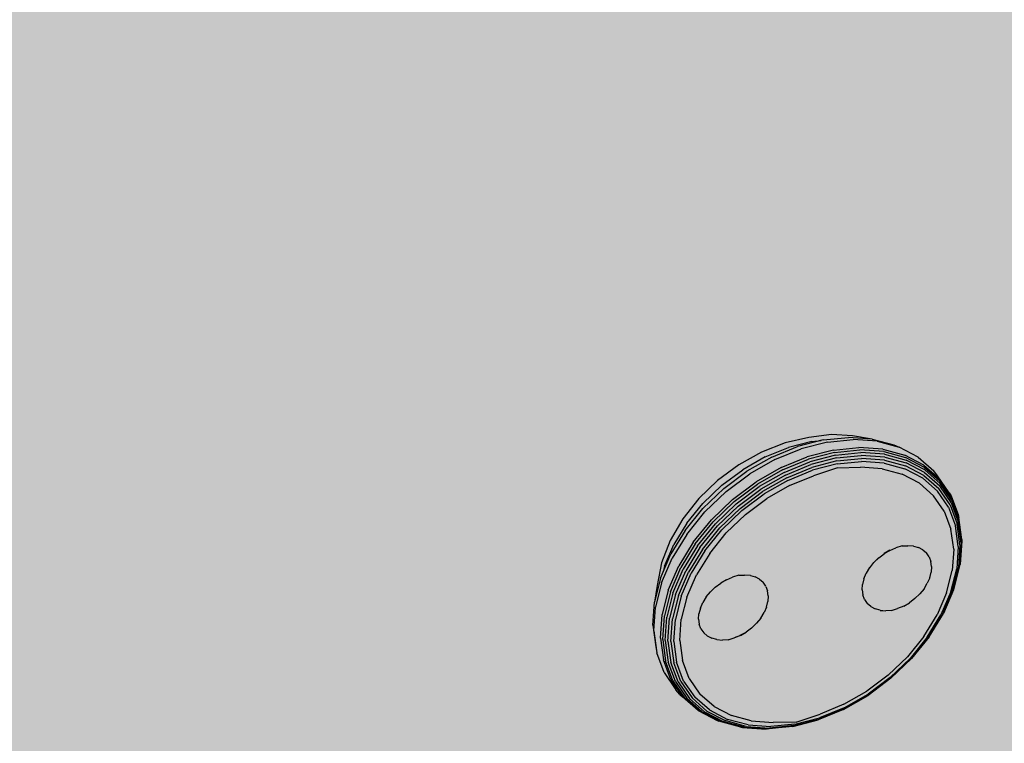
# Model space of a CAD drawing. Units: millimetres. Extents: x 2313.6 to 2321, y 1618.1 to 1628.5.
# Drawn here: x 2316 to 2316, y 1619.5 to 1619.5 of the extents above; entities that cross this region are included whole.
import ezdxf

# ---------------------------------------------------------------- set-up
doc = ezdxf.new("R2010")
doc.units = ezdxf.units.MM

# ---------------------------------------------------------------- blocks, each defined once
blk = doc.blocks.new('A$C4E4F448F')
h = blk.add_hatch(color=253)
h.dxf.hatch_style = 1
edge = h.paths.add_edge_path()
edge.add_line((-0.303151, -0.054486), (-0.295719, 0.009986))
edge.add_line((-0.295719, 0.009986), (-0.295866, 0.010721))
edge.add_line((-0.295866, 0.010721), (-0.296103, 0.012356))
edge.add_line((-0.296103, 0.012356), (-0.296215, 0.014381))
edge.add_line((-0.296215, 0.014381), (-0.296184, 0.015177))
edge.add_line((-0.296184, 0.015177), (-0.296079, 0.01624))
edge.add_line((-0.296079, 0.01624), (-0.296006, 0.016908))
edge.add_line((-0.296006, 0.016908), (-0.294182, 0.032635))
edge.add_line((-0.294182, 0.032635), (-0.293957, 0.033269))
edge.add_line((-0.293957, 0.033269), (-0.293739, 0.033668))
edge.add_line((-0.293739, 0.033668), (-0.293286, 0.034364))
edge.add_line((-0.293286, 0.034364), (-0.292911, 0.03478))
edge.add_line((-0.292911, 0.03478), (-0.292172, 0.035435))
edge.add_line((-0.292172, 0.035435), (-0.291605, 0.035921))
edge.add_line((-0.291605, 0.035921), (-0.290956, 0.036309))
edge.add_line((-0.290956, 0.036309), (-0.290647, 0.036486))
edge.add_line((-0.290647, 0.036486), (-0.289431, 0.037074))
edge.add_line((-0.289431, 0.037074), (-0.288683, 0.037396))
edge.add_line((-0.288683, 0.037396), (-0.288409, 0.037505))
edge.add_line((-0.288409, 0.037505), (-0.288304, 0.037545))
edge.add_line((-0.288304, 0.037545), (-0.28824, 0.037569))
edge.add_line((-0.28824, 0.037569), (-0.28807, 0.037633))
edge.add_line((-0.28807, 0.037633), (-0.287922, 0.037685))
edge.add_line((-0.287922, 0.037685), (-0.287513, 0.037825))
edge.add_line((-0.287513, 0.037825), (-0.28731, 0.037892))
edge.add_line((-0.28731, 0.037892), (-0.287175, 0.037936))
edge.add_line((-0.287175, 0.037936), (-0.287, 0.037994))
edge.add_line((-0.287, 0.037994), (-0.286941, 0.038013))
edge.add_line((-0.286941, 0.038013), (-0.286878, 0.038034))
edge.add_line((-0.286878, 0.038034), (-0.286642, 0.03811))
edge.add_line((-0.286642, 0.03811), (-0.286569, 0.038133))
edge.add_line((-0.286569, 0.038133), (-0.28598, 0.03831))
edge.add_line((-0.28598, 0.03831), (-0.285868, 0.038342))
edge.add_line((-0.285868, 0.038342), (-0.285546, 0.03843))
edge.add_line((-0.285546, 0.03843), (-0.285424, 0.038463))
edge.add_line((-0.285424, 0.038463), (-0.285362, 0.038478))
edge.add_line((-0.285362, 0.038478), (-0.285088, 0.038547))
edge.add_line((-0.285088, 0.038547), (-0.284929, 0.038592))
edge.add_line((-0.284929, 0.038592), (-0.284614, 0.038669))
edge.add_line((-0.284614, 0.038669), (-0.284374, 0.038729))
edge.add_line((-0.284374, 0.038729), (-0.284108, 0.038786))
edge.add_line((-0.284108, 0.038786), (-0.283762, 0.038862))
edge.add_line((-0.283762, 0.038862), (-0.283257, 0.038968))
edge.add_line((-0.283257, 0.038968), (-0.283126, 0.038995))
edge.add_line((-0.283126, 0.038995), (-0.282888, 0.039043))
edge.add_line((-0.282888, 0.039043), (-0.282797, 0.039063))
edge.add_line((-0.282797, 0.039063), (-0.282377, 0.039148))
edge.add_line((-0.282377, 0.039148), (-0.282251, 0.039168))
edge.add_line((-0.282251, 0.039168), (-0.282122, 0.039188))
edge.add_line((-0.282122, 0.039188), (-0.281289, 0.039316))
edge.add_line((-0.281289, 0.039316), (-0.280742, 0.039398))
edge.add_line((-0.280742, 0.039398), (-0.280187, 0.039476))
edge.add_line((-0.280187, 0.039476), (-0.27908, 0.039606))
edge.add_line((-0.27908, 0.039606), (-0.278534, 0.039666))
edge.add_line((-0.278534, 0.039666), (-0.277968, 0.03972))
edge.add_line((-0.277968, 0.03972), (-0.277393, 0.039762))
edge.add_line((-0.277393, 0.039762), (-0.276815, 0.039802))
edge.add_line((-0.276815, 0.039802), (-0.276238, 0.039842))
edge.add_line((-0.276238, 0.039842), (-0.275949, 0.03986))
edge.add_line((-0.275949, 0.03986), (-0.27566, 0.039878))
edge.add_line((-0.27566, 0.039878), (-0.275077, 0.039904))
edge.add_line((-0.275077, 0.039904), (-0.274492, 0.039923))
edge.add_line((-0.274492, 0.039923), (-0.273001, 0.039942))
edge.add_line((-0.273001, 0.039942), (-0.271813, 0.039947))
edge.add_line((-0.271813, 0.039947), (-0.271217, 0.039932))
edge.add_line((-0.271217, 0.039932), (-0.270631, 0.039916))
edge.add_line((-0.270631, 0.039916), (-0.269776, 0.039889))
edge.add_line((-0.269776, 0.039889), (-0.267133, 0.03966))
edge.add_line((-0.267133, 0.03966), (-0.26295, 0.039064))
edge.add_line((-0.26295, 0.039064), (-0.259854, 0.038411))
edge.add_line((-0.259854, 0.038411), (-0.257079, 0.037559))
edge.add_line((-0.257079, 0.037559), (-0.255568, 0.036926))
edge.add_line((-0.255568, 0.036926), (-0.254237, 0.036234))
edge.add_line((-0.254237, 0.036234), (-0.253849, 0.035997))
edge.add_line((-0.253849, 0.035997), (-0.25338, 0.035688))
edge.add_line((-0.25338, 0.035688), (-0.252911, 0.035363))
edge.add_line((-0.252911, 0.035363), (-0.252743, 0.035197))
edge.add_line((-0.252743, 0.035197), (-0.252069, 0.034329))
edge.add_line((-0.252069, 0.034329), (-0.251484, 0.033356))
edge.add_line((-0.251484, 0.033356), (-0.251409, 0.033212))
edge.add_line((-0.251409, 0.033212), (-0.251377, 0.033115))
edge.add_line((-0.251377, 0.033115), (-0.251232, 0.032858))
edge.add_line((-0.251232, 0.032858), (-0.251144, 0.032555))
edge.add_line((-0.251144, 0.032555), (-0.251116, 0.032236))
edge.add_line((-0.251116, 0.032236), (-0.251077, 0.031598))
edge.add_line((-0.251077, 0.031598), (-0.251034, 0.030957))
edge.add_line((-0.251034, 0.030957), (-0.25109, 0.030477))
edge.add_line((-0.25109, 0.030477), (-0.251122, 0.029988))
edge.add_line((-0.251122, 0.029988), (-0.251169, 0.029602))
edge.add_line((-0.251169, 0.029602), (-0.251194, 0.029207))
edge.add_line((-0.251194, 0.029207), (-0.251166, 0.028832))
edge.add_line((-0.251166, 0.028832), (-0.250794, 0.027515))
edge.add_line((-0.250794, 0.027515), (-0.250161, 0.02611))
edge.add_line((-0.250161, 0.02611), (-0.249316, 0.024666))
edge.add_line((-0.249316, 0.024666), (-0.248363, 0.02324))
edge.add_line((-0.248363, 0.02324), (-0.24694, 0.021393))
edge.add_line((-0.24694, 0.021393), (-0.245663, 0.019933))
edge.add_line((-0.245663, 0.019933), (-0.24442, 0.018613))
edge.add_line((-0.24442, 0.018613), (-0.24181, 0.016629))
edge.add_line((-0.24181, 0.016629), (-0.238689, 0.014311))
edge.add_line((-0.238689, 0.014311), (-0.234223, 0.011093))
edge.add_line((-0.234223, 0.011093), (-0.231455, 0.00914))
edge.add_line((-0.231455, 0.00914), (-0.226532, 0.005729))
edge.add_line((-0.226532, 0.005729), (-0.223047, 0.003339))
edge.add_line((-0.223047, 0.003339), (-0.22123, 0.002096))
edge.add_line((-0.22123, 0.002096), (-0.21523, -0.001978))
edge.add_line((-0.21523, -0.001978), (-0.212703, -0.003681))
edge.add_line((-0.212703, -0.003681), (-0.210876, -0.004913))
edge.add_line((-0.210876, -0.004913), (-0.207832, -0.006974))
edge.add_line((-0.207832, -0.006974), (-0.206874, -0.007635))
edge.add_line((-0.206874, -0.007635), (-0.206519, -0.008001))
edge.add_line((-0.206519, -0.008001), (-0.206207, -0.00848))
edge.add_line((-0.206207, -0.00848), (-0.206017, -0.008913))
edge.add_line((-0.206017, -0.008913), (-0.20589, -0.009316))
edge.add_line((-0.20589, -0.009316), (-0.20578, -0.00984))
edge.add_line((-0.20578, -0.00984), (-0.205734, -0.01018))
edge.add_line((-0.205734, -0.01018), (-0.205712, -0.010447))
edge.add_line((-0.205712, -0.010447), (-0.2057, -0.010672))
edge.add_line((-0.2057, -0.010672), (-0.2057, -0.010882))
edge.add_line((-0.2057, -0.010882), (-0.205699, -0.01112))
edge.add_line((-0.205699, -0.01112), (-0.205702, -0.011344))
edge.add_line((-0.205702, -0.011344), (-0.205709, -0.011816))
edge.add_line((-0.205709, -0.011816), (-0.205719, -0.012465))
edge.add_line((-0.205719, -0.012465), (-0.205734, -0.01331))
edge.add_line((-0.205734, -0.01331), (-0.205747, -0.013946))
edge.add_line((-0.205747, -0.013946), (-0.205757, -0.014144))
edge.add_line((-0.205757, -0.014144), (-0.20577, -0.014265))
edge.add_line((-0.20577, -0.014265), (-0.20577, -0.014387))
edge.add_line((-0.20577, -0.014387), (-0.205826, -0.014578))
edge.add_line((-0.205826, -0.014578), (-0.205848, -0.014669))
edge.add_line((-0.205848, -0.014669), (-0.205949, -0.014983))
edge.add_line((-0.205949, -0.014983), (-0.206102, -0.015319))
edge.add_line((-0.206102, -0.015319), (-0.206247, -0.015561))
edge.add_line((-0.206247, -0.015561), (-0.206415, -0.015786))
edge.add_line((-0.206415, -0.015786), (-0.206596, -0.01598))
edge.add_line((-0.206596, -0.01598), (-0.206663, -0.016048))
edge.add_line((-0.206663, -0.016048), (-0.206815, -0.016174))
edge.add_line((-0.206815, -0.016174), (-0.206963, -0.016284))
edge.add_line((-0.206963, -0.016284), (-0.207121, -0.016382))
edge.add_line((-0.207121, -0.016382), (-0.207361, -0.016501))
edge.add_line((-0.207361, -0.016501), (-0.207599, -0.016587))
edge.add_line((-0.207599, -0.016587), (-0.207854, -0.016651))
edge.add_line((-0.207854, -0.016651), (-0.20801, -0.016673))
edge.add_line((-0.20801, -0.016673), (-0.208212, -0.016673))
edge.add_line((-0.208212, -0.016673), (-0.20851, -0.016671))
edge.add_line((-0.20851, -0.016671), (-0.208807, -0.016616))
edge.add_line((-0.208807, -0.016616), (-0.209057, -0.016538))
edge.add_line((-0.209057, -0.016538), (-0.209299, -0.016428))
edge.add_line((-0.209299, -0.016428), (-0.209564, -0.016369))
edge.add_line((-0.209564, -0.016369), (-0.210213, -0.01617))
edge.add_line((-0.210213, -0.01617), (-0.21075, -0.015986))
edge.add_line((-0.21075, -0.015986), (-0.211389, -0.015726))
edge.add_line((-0.211389, -0.015726), (-0.212125, -0.01535))
edge.add_line((-0.212125, -0.01535), (-0.212753, -0.01497))
edge.add_line((-0.212753, -0.01497), (-0.213196, -0.014679))
edge.add_line((-0.213196, -0.014679), (-0.213717, -0.014322))
edge.add_line((-0.213717, -0.014322), (-0.214794, -0.013543))
edge.add_line((-0.214794, -0.013543), (-0.215146, -0.013276))
edge.add_line((-0.215146, -0.013276), (-0.215676, -0.012857))
edge.add_line((-0.215676, -0.012857), (-0.216408, -0.01225))
edge.add_line((-0.216408, -0.01225), (-0.216818, -0.011908))
edge.add_line((-0.216818, -0.011908), (-0.217082, -0.011679))
edge.add_line((-0.217082, -0.011679), (-0.218219, -0.010655))
edge.add_line((-0.218219, -0.010655), (-0.218664, -0.010239))
edge.add_line((-0.218664, -0.010239), (-0.219877, -0.009075))
edge.add_line((-0.219877, -0.009075), (-0.220403, -0.008552))
edge.add_line((-0.220403, -0.008552), (-0.222314, -0.006572))
edge.add_line((-0.222314, -0.006572), (-0.223437, -0.005379))
edge.add_line((-0.223437, -0.005379), (-0.224299, -0.00446))
edge.add_line((-0.224299, -0.00446), (-0.22535, -0.003355))
edge.add_line((-0.22535, -0.003355), (-0.226141, -0.002546))
edge.add_line((-0.226141, -0.002546), (-0.226858, -0.001847))
edge.add_line((-0.226858, -0.001847), (-0.22735, -0.001389))
edge.add_line((-0.22735, -0.001389), (-0.228077, -0.000757))
edge.add_line((-0.228077, -0.000757), (-0.228564, -0.000369))
edge.add_line((-0.228564, -0.000369), (-0.229104, 0.000044))
edge.add_line((-0.229104, 0.000044), (-0.230019, 0.000648))
edge.add_line((-0.230019, 0.000648), (-0.230597, 0.001031))
edge.add_line((-0.230597, 0.001031), (-0.231278, 0.001481))
edge.add_line((-0.231278, 0.001481), (-0.232943, 0.002577))
edge.add_line((-0.232943, 0.002577), (-0.234912, 0.003864))
edge.add_line((-0.234912, 0.003864), (-0.235569, 0.004292))
edge.add_line((-0.235569, 0.004292), (-0.23689, 0.005149))
edge.add_line((-0.23689, 0.005149), (-0.238503, 0.006188))
edge.add_line((-0.238503, 0.006188), (-0.241569, 0.00814))
edge.add_line((-0.241569, 0.00814), (-0.243607, 0.009416))
edge.add_line((-0.243607, 0.009416), (-0.246472, 0.011204))
edge.add_line((-0.246472, 0.011204), (-0.24721, 0.011616))
edge.add_line((-0.24721, 0.011616), (-0.248696, 0.012435))
edge.add_line((-0.248696, 0.012435), (-0.250206, 0.013247))
edge.add_line((-0.250206, 0.013247), (-0.251739, 0.014053))
edge.add_line((-0.251739, 0.014053), (-0.252899, 0.014646))
edge.add_line((-0.252899, 0.014646), (-0.253784, 0.007362))
edge.add_line((-0.253784, 0.007362), (-0.254081, 0.00658))
edge.add_line((-0.254081, 0.00658), (-0.254264, 0.006203))
edge.add_line((-0.254264, 0.006203), (-0.254369, 0.006013))
edge.add_line((-0.254369, 0.006013), (-0.254483, 0.005815))
edge.add_line((-0.254483, 0.005815), (-0.254588, 0.005644))
edge.add_line((-0.254588, 0.005644), (-0.254751, 0.005401))
edge.add_line((-0.254751, 0.005401), (-0.254982, 0.005088))
edge.add_line((-0.254982, 0.005088), (-0.255215, 0.004798))
edge.add_line((-0.255215, 0.004798), (-0.255393, 0.004591))
edge.add_line((-0.255393, 0.004591), (-0.255626, 0.004346))
edge.add_line((-0.255626, 0.004346), (-0.25576, 0.004213))
edge.add_line((-0.25576, 0.004213), (-0.255828, 0.004147))
edge.add_line((-0.255828, 0.004147), (-0.255905, 0.004073))
edge.add_line((-0.255905, 0.004073), (-0.255975, 0.004005))
edge.add_line((-0.255975, 0.004005), (-0.257408, -0.0087))
edge.add_line((-0.257408, -0.0087), (-0.257389, -0.008808))
edge.add_line((-0.257389, -0.008808), (-0.257367, -0.009115))
edge.add_line((-0.257367, -0.009115), (-0.257367, -0.009603))
edge.add_line((-0.257367, -0.009603), (-0.257378, -0.009862))
edge.add_line((-0.257378, -0.009862), (-0.257389, -0.010068))
edge.add_line((-0.257389, -0.010068), (-0.257391, -0.010122))
edge.add_line((-0.257391, -0.010122), (-0.257362, -0.010257))
edge.add_line((-0.257362, -0.010257), (-0.257299, -0.010454))
edge.add_line((-0.257299, -0.010454), (-0.257182, -0.010692))
edge.add_line((-0.257182, -0.010692), (-0.257046, -0.010869))
edge.add_line((-0.257046, -0.010869), (-0.256843, -0.011062))
edge.add_line((-0.256843, -0.011062), (-0.256625, -0.01122))
edge.add_line((-0.256625, -0.01122), (-0.256125, -0.011509))
edge.add_line((-0.256125, -0.011509), (-0.25541, -0.011926))
edge.add_line((-0.25541, -0.011926), (-0.25321, -0.013216))
edge.add_line((-0.25321, -0.013216), (-0.248858, -0.01581))
edge.add_line((-0.248858, -0.01581), (-0.240294, -0.021122))
edge.add_line((-0.240294, -0.021122), (-0.234322, -0.025028))
edge.add_line((-0.234322, -0.025028), (-0.232696, -0.026121))
edge.add_line((-0.232696, -0.026121), (-0.230833, -0.027391))
edge.add_line((-0.230833, -0.027391), (-0.229309, -0.028451))
edge.add_line((-0.229309, -0.028451), (-0.22869, -0.029109))
edge.add_line((-0.22869, -0.029109), (-0.228199, -0.029795))
edge.add_line((-0.228199, -0.029795), (-0.227965, -0.030242))
edge.add_line((-0.227965, -0.030242), (-0.227715, -0.03136))
edge.add_line((-0.227715, -0.03136), (-0.227699, -0.031476))
edge.add_line((-0.227699, -0.031476), (-0.22771, -0.031842))
edge.add_line((-0.22771, -0.031842), (-0.227767, -0.033739))
edge.add_line((-0.227767, -0.033739), (-0.227822, -0.034649))
edge.add_line((-0.227822, -0.034649), (-0.227918, -0.035411))
edge.add_line((-0.227918, -0.035411), (-0.228015, -0.035863))
edge.add_line((-0.228015, -0.035863), (-0.228191, -0.036461))
edge.add_line((-0.228191, -0.036461), (-0.228547, -0.037352))
edge.add_line((-0.228547, -0.037352), (-0.228851, -0.038061))
edge.add_line((-0.228851, -0.038061), (-0.229026, -0.038327))
edge.add_line((-0.229026, -0.038327), (-0.229114, -0.038397))
edge.add_line((-0.229114, -0.038397), (-0.229503, -0.038608))
edge.add_line((-0.229503, -0.038608), (-0.229532, -0.038621))
edge.add_line((-0.229532, -0.038621), (-0.229582, -0.038636))
edge.add_line((-0.229582, -0.038636), (-0.23069, -0.039041))
edge.add_line((-0.23069, -0.039041), (-0.230296, -0.04087))
edge.add_line((-0.230296, -0.04087), (-0.229765, -0.043456))
edge.add_line((-0.229765, -0.043456), (-0.230431, -0.044529))
edge.add_arc((-0.255638, 0.02704), 0.075878, 274.59134, 289.40284, ccw=False)
edge.add_line((-0.249565, -0.048595), (-0.250648, -0.047879))
edge.add_line((-0.250648, -0.047879), (-0.251569, -0.04355))
edge.add_line((-0.251569, -0.04355), (-0.251833, -0.043584))
edge.add_line((-0.251833, -0.043584), (-0.25237, -0.043595))
edge.add_line((-0.25237, -0.043595), (-0.252719, -0.043564))
edge.add_line((-0.252719, -0.043564), (-0.252957, -0.043489))
edge.add_line((-0.252957, -0.043489), (-0.252979, -0.04348))
edge.add_line((-0.252979, -0.04348), (-0.253, -0.043467))
edge.add_line((-0.253, -0.043467), (-0.253036, -0.043452))
edge.add_line((-0.253036, -0.043452), (-0.253215, -0.043349))
edge.add_line((-0.253215, -0.043349), (-0.253285, -0.043312))
edge.add_line((-0.253285, -0.043312), (-0.25418, -0.042844))
edge.add_line((-0.25418, -0.042844), (-0.254568, -0.042643))
edge.add_line((-0.254568, -0.042643), (-0.255129, -0.042357))
edge.add_line((-0.255129, -0.042357), (-0.256522, -0.041676))
edge.add_line((-0.256522, -0.041676), (-0.25736, -0.041273))
edge.add_line((-0.25736, -0.041273), (-0.259606, -0.040233))
edge.add_line((-0.259606, -0.040233), (-0.260709, -0.039748))
edge.add_line((-0.260709, -0.039748), (-0.260855, -0.039692))
edge.add_line((-0.260855, -0.039692), (-0.262972, -0.058484))
edge.add_arc((-0.267835, -0.057082), 0.005061, 294.3579, 343.9164, ccw=False)
edge.add_arc((-0.277205, -0.040083), 0.024459, 280.9236, 297.9334, ccw=False)
edge.add_arc((-0.282643, -0.013145), 0.05194, 274.3472, 281.1825, ccw=False)
edge.add_arc((-0.283185, -0.003154), 0.061944, 268.04122, 274.14622, ccw=False)
edge.add_arc((-0.283312, -0.006216), 0.058879, 263.78183, 268.06302, ccw=False)
edge.add_arc((-0.284732, -0.019088), 0.045929, 258.3218, 263.8043, ccw=False)
edge.add_arc((-0.289025, -0.039027), 0.025534, 243.3277, 258.698, ccw=False)
edge.add_arc((-0.299213, -0.058474), 0.003603, 225.6855, 249.2907, ccw=False)
edge.add_arc((-0.299268, -0.057326), 0.004466, 206.7838, 236.5491, ccw=False)
edge.add_arc((-0.301665, -0.058285), 0.001907, 171.3101, 213.5367, ccw=False)
edge.add_line((-0.303551, -0.057997), (-0.303151, -0.054486))
at = {"color": 4, "extrusion": (0, 0.940983, 0.338454)}
for p, q in [((-0.264138, 0.010253), (-0.263715, 0.010295)), ((-0.263315, 0.010267), (-0.263715, 0.010295)), ((-0.265117, 0.009966), (-0.264726, 0.010127)), ((-0.265006, 0.009963), (-0.264573, 0.010141)), ((-0.264333, 0.010228), (-0.264726, 0.010127)), ((-0.264138, 0.010253), (-0.264573, 0.010141)), ((-0.264068, 0.010217), (-0.264511, 0.010102)), ((-0.264333, 0.010228), (-0.264172, 0.010244)), ((-0.264068, 0.010217), (-0.263637, 0.01026)), ((-0.263967, 0.010081), (-0.263537, 0.010123)), ((-0.26323, 0.010231), (-0.263637, 0.01026)), ((-0.263132, 0.010095), (-0.263537, 0.010123)), ((-0.263315, 0.010267), (-0.262952, 0.010168)), ((-0.26323, 0.010231), (-0.26286, 0.010131)), ((-0.262952, 0.010168), (-0.26286, 0.010131)), ((-0.262539, 0.009962), (-0.26286, 0.010131)), ((-0.265117, 0.009966), (-0.265495, 0.00975)), ((-0.265006, 0.009963), (-0.265424, 0.009724)), ((-0.264952, 0.009921), (-0.264511, 0.010102)), ((-0.264847, 0.009787), (-0.264408, 0.009967)), ((-0.263967, 0.010081), (-0.264408, 0.009967)), ((-0.263947, 0.010041), (-0.264386, 0.009928)), ((-0.26393, 0.009996), (-0.264365, 0.009884)), ((-0.263947, 0.010041), (-0.26352, 0.010083)), ((-0.26393, 0.009996), (-0.263507, 0.010038)), ((-0.263916, 0.009948), (-0.263498, 0.00999)), ((-0.263117, 0.010055), (-0.26352, 0.010083)), ((-0.263107, 0.01001), (-0.263507, 0.010038)), ((-0.263103, 0.009962), (-0.263498, 0.00999)), ((-0.263132, 0.010095), (-0.262764, 0.009995)), ((-0.263117, 0.010055), (-0.262751, 0.009955)), ((-0.263107, 0.01001), (-0.262744, 0.009911)), ((-0.263103, 0.009962), (-0.262744, 0.009864)), ((-0.262444, 0.009827), (-0.262764, 0.009995)), ((-0.262433, 0.009789), (-0.262751, 0.009955)), ((-0.262539, 0.009962), (-0.262276, 0.009731)), ((-0.264952, 0.009921), (-0.265377, 0.009678)), ((-0.264847, 0.009787), (-0.265271, 0.009544)), ((-0.264822, 0.009748), (-0.264386, 0.009928)), ((-0.264798, 0.009706), (-0.264365, 0.009884)), ((-0.264774, 0.009661), (-0.264346, 0.009837)), ((-0.264753, 0.009616), (-0.264331, 0.009789)), ((-0.263916, 0.009948), (-0.264346, 0.009837)), ((-0.263907, 0.009898), (-0.264331, 0.009789)), ((-0.263902, 0.009848), (-0.264319, 0.009741)), ((-0.263907, 0.009898), (-0.263494, 0.009939)), ((-0.263902, 0.009848), (-0.263496, 0.009888)), ((-0.263898, 0.009784), (-0.263513, 0.009791)), ((-0.263144, 0.009765), (-0.263513, 0.009791)), ((-0.263144, 0.009765), (-0.263513, 0.009791)), ((-0.263113, 0.009861), (-0.263496, 0.009888)), ((-0.263105, 0.009912), (-0.263494, 0.009939)), ((-0.263113, 0.009861), (-0.262765, 0.009767)), ((-0.263105, 0.009912), (-0.262751, 0.009816)), ((-0.262443, 0.009655), (-0.262751, 0.009816)), ((-0.262429, 0.009746), (-0.262744, 0.009911)), ((-0.262432, 0.009701), (-0.262744, 0.009864)), ((-0.262444, 0.009827), (-0.262182, 0.009597)), ((-0.262433, 0.009789), (-0.262172, 0.00956)), ((-0.265848, 0.009487), (-0.265495, 0.00975)), ((-0.265814, 0.009432), (-0.265424, 0.009724)), ((-0.265775, 0.009381), (-0.265377, 0.009678)), ((-0.264822, 0.009748), (-0.265244, 0.009507)), ((-0.264798, 0.009706), (-0.265216, 0.009467)), ((-0.264774, 0.009661), (-0.265187, 0.009425)), ((-0.264734, 0.00957), (-0.264319, 0.009741)), ((-0.264705, 0.009485), (-0.264305, 0.009649)), ((-0.264705, 0.009485), (-0.264305, 0.009649)), ((-0.263898, 0.009784), (-0.264305, 0.009649)), ((-0.263898, 0.009784), (-0.263897, 0.009783)), ((-0.263144, 0.009765), (-0.262809, 0.009674)), ((-0.263144, 0.009765), (-0.262809, 0.009674)), ((-0.262518, 0.009522), (-0.262809, 0.009674)), ((-0.262518, 0.009522), (-0.262809, 0.009674)), ((-0.262462, 0.009609), (-0.262765, 0.009767)), ((-0.262443, 0.009655), (-0.262191, 0.009433)), ((-0.262432, 0.009701), (-0.262177, 0.009476)), ((-0.262429, 0.009746), (-0.26217, 0.009519)), ((-0.262212, 0.009648), (-0.262276, 0.009731)), ((-0.262015, 0.009361), (-0.262212, 0.009648)), ((-0.265848, 0.009487), (-0.266164, 0.009182)), ((-0.265667, 0.009248), (-0.265271, 0.009544)), ((-0.265637, 0.009213), (-0.265244, 0.009507)), ((-0.265606, 0.009175), (-0.265216, 0.009467)), ((-0.264753, 0.009616), (-0.26516, 0.009383)), ((-0.264734, 0.00957), (-0.265134, 0.009341)), ((-0.264705, 0.009485), (-0.26509, 0.009264)), ((-0.264705, 0.009485), (-0.26509, 0.009264)), ((-0.262518, 0.009522), (-0.262279, 0.009312)), ((-0.262518, 0.009522), (-0.262279, 0.009312)), ((-0.262462, 0.009609), (-0.262214, 0.009391)), ((-0.261985, 0.009311), (-0.262182, 0.009597)), ((-0.261985, 0.009198), (-0.262177, 0.009476)), ((-0.261976, 0.009275), (-0.262172, 0.00956)), ((-0.261976, 0.009237), (-0.26217, 0.009519)), ((-0.265814, 0.009432), (-0.266165, 0.009095)), ((-0.265775, 0.009381), (-0.266132, 0.009038)), ((-0.265573, 0.009137), (-0.265187, 0.009425)), ((-0.26554, 0.009098), (-0.26516, 0.009383)), ((-0.265508, 0.009061), (-0.265134, 0.009341)), ((-0.2621, 0.009052), (-0.262279, 0.009312)), ((-0.2621, 0.009052), (-0.262279, 0.009312)), ((-0.262028, 0.00912), (-0.262214, 0.009391)), ((-0.262002, 0.009158), (-0.262191, 0.009433)), ((-0.262015, 0.009361), (-0.261985, 0.009311)), ((-0.261985, 0.009311), (-0.26186, 0.008977)), ((-0.266436, 0.008847), (-0.266164, 0.009182)), ((-0.265667, 0.009248), (-0.266022, 0.008907)), ((-0.265637, 0.009213), (-0.265991, 0.008873)), ((-0.265606, 0.009175), (-0.265956, 0.008839)), ((-0.265573, 0.009137), (-0.265919, 0.008804)), ((-0.26545, 0.008995), (-0.26509, 0.009264)), ((-0.26545, 0.008995), (-0.26509, 0.009264)), ((-0.262002, 0.009158), (-0.261882, 0.008838)), ((-0.261985, 0.009198), (-0.261863, 0.008873)), ((-0.261976, 0.009275), (-0.261852, 0.008944)), ((-0.261976, 0.009237), (-0.261853, 0.008908)), ((-0.266465, 0.008724), (-0.266165, 0.009095)), ((-0.266438, 0.00866), (-0.266132, 0.009038)), ((-0.26554, 0.009098), (-0.265882, 0.00877)), ((-0.265508, 0.009061), (-0.265844, 0.008738)), ((-0.26545, 0.008995), (-0.265774, 0.008684)), ((-0.26545, 0.008995), (-0.265774, 0.008684)), ((-0.2621, 0.009052), (-0.261987, 0.008748)), ((-0.2621, 0.009052), (-0.261987, 0.008748)), ((-0.262028, 0.00912), (-0.26191, 0.008805)), ((-0.261852, 0.008944), (-0.26186, 0.008977)), ((-0.266436, 0.008847), (-0.266653, 0.008491)), ((-0.266327, 0.008531), (-0.266022, 0.008907)), ((-0.266294, 0.008499), (-0.265991, 0.008873)), ((-0.266257, 0.008468), (-0.265956, 0.008839)), ((-0.266217, 0.008437), (-0.265919, 0.008804)), ((-0.261863, 0.008455), (-0.26191, 0.008805)), ((-0.261835, 0.008482), (-0.261882, 0.008838)), ((-0.261815, 0.008512), (-0.261863, 0.008873)), ((-0.261804, 0.008544), (-0.261853, 0.008908)), ((-0.261803, 0.008576), (-0.261852, 0.008944)), ((-0.266465, 0.008724), (-0.266706, 0.00833)), ((-0.266438, 0.00866), (-0.266683, 0.008259)), ((-0.266175, 0.008408), (-0.265882, 0.00877)), ((-0.266133, 0.008383), (-0.265844, 0.008738)), ((-0.266051, 0.008341), (-0.265774, 0.008684)), ((-0.266051, 0.008341), (-0.265774, 0.008684)), ((-0.261941, 0.008411), (-0.261987, 0.008748)), ((-0.261941, 0.008411), (-0.261987, 0.008748)), ((-0.266811, 0.008125), (-0.266653, 0.008491)), ((-0.266327, 0.008531), (-0.266571, 0.008131)), ((-0.266294, 0.008499), (-0.266537, 0.008102)), ((-0.266257, 0.008468), (-0.266497, 0.008074)), ((-0.262811, 0.008469), (-0.262914, 0.008434)), ((-0.26281, 0.008468), (-0.262913, 0.008433)), ((-0.26281, 0.008468), (-0.262712, 0.008469)), ((-0.26281, 0.008468), (-0.262712, 0.008469)), ((-0.262618, 0.008463), (-0.262712, 0.008469)), ((-0.262618, 0.008463), (-0.262712, 0.008469)), ((-0.262618, 0.008463), (-0.262533, 0.008439)), ((-0.262618, 0.008463), (-0.262533, 0.008439)), ((-0.261835, 0.008482), (-0.261861, 0.008102)), ((-0.261815, 0.008512), (-0.261842, 0.008126)), ((-0.261804, 0.008544), (-0.261832, 0.008153)), ((-0.261803, 0.008576), (-0.261804, 0.008544)), ((-0.266881, 0.007925), (-0.266706, 0.00833)), ((-0.266217, 0.008437), (-0.266455, 0.008047)), ((-0.266175, 0.008408), (-0.266409, 0.008024)), ((-0.266133, 0.008383), (-0.266363, 0.008005)), ((-0.266051, 0.008341), (-0.266273, 0.007978)), ((-0.266051, 0.008341), (-0.266273, 0.007978)), ((-0.263203, 0.008265), (-0.263113, 0.008335)), ((-0.263016, 0.008393), (-0.263114, 0.008336)), ((-0.263113, 0.008335), (-0.263114, 0.008336)), ((-0.263015, 0.008391), (-0.263113, 0.008335)), ((-0.263014, 0.00839), (-0.262913, 0.008433)), ((-0.262459, 0.0084), (-0.262533, 0.008439)), ((-0.262459, 0.0084), (-0.262533, 0.008439)), ((-0.262459, 0.0084), (-0.262399, 0.008347)), ((-0.262459, 0.0084), (-0.262399, 0.008347)), ((-0.262354, 0.008281), (-0.262399, 0.008347)), ((-0.262354, 0.008281), (-0.262399, 0.008347)), ((-0.261941, 0.008411), (-0.261967, 0.008051)), ((-0.261941, 0.008411), (-0.261967, 0.008051)), ((-0.261863, 0.008455), (-0.26189, 0.008081)), ((-0.266861, 0.007846), (-0.266683, 0.008259)), ((-0.266748, 0.00772), (-0.266571, 0.008131)), ((-0.263356, 0.008099), (-0.263287, 0.008188)), ((-0.263206, 0.008267), (-0.263287, 0.008188)), ((-0.263204, 0.008267), (-0.263287, 0.008188)), ((-0.263287, 0.008188), (-0.263287, 0.008188)), ((-0.262354, 0.008281), (-0.262325, 0.008203)), ((-0.262354, 0.008281), (-0.262325, 0.008203)), ((-0.262313, 0.008118), (-0.262325, 0.008203)), ((-0.262313, 0.008118), (-0.262325, 0.008203)), ((-0.261934, 0.007749), (-0.261832, 0.008153)), ((-0.266811, 0.008125), (-0.266835, 0.008032)), ((-0.266713, 0.007693), (-0.266537, 0.008102)), ((-0.266672, 0.007669), (-0.266497, 0.008074)), ((-0.266627, 0.007647), (-0.266455, 0.008047)), ((-0.266579, 0.007629), (-0.266409, 0.008024)), ((-0.266531, 0.007617), (-0.266363, 0.008005)), ((-0.266434, 0.007604), (-0.266273, 0.007978)), ((-0.266434, 0.007604), (-0.266273, 0.007978)), ((-0.265562, 0.007973), (-0.265666, 0.007939)), ((-0.265562, 0.007973), (-0.265666, 0.007939)), ((-0.265562, 0.007973), (-0.265464, 0.007975)), ((-0.265364, 0.007966), (-0.265464, 0.007975)), ((-0.265364, 0.007966), (-0.265285, 0.007945)), ((-0.263454, 0.007912), (-0.263413, 0.008008)), ((-0.263454, 0.007913), (-0.263413, 0.008008)), ((-0.263359, 0.0081), (-0.263414, 0.008009)), ((-0.263413, 0.008008), (-0.263414, 0.008009)), ((-0.263357, 0.008101), (-0.263413, 0.008008)), ((-0.262344, 0.007931), (-0.26232, 0.008026)), ((-0.262344, 0.007931), (-0.26232, 0.008026)), ((-0.262313, 0.008118), (-0.26232, 0.008026)), ((-0.262313, 0.008118), (-0.26232, 0.008026)), ((-0.262061, 0.007678), (-0.261967, 0.008051)), ((-0.262061, 0.007678), (-0.261967, 0.008051)), ((-0.261988, 0.007694), (-0.26189, 0.008081)), ((-0.261961, 0.007708), (-0.261861, 0.008102)), ((-0.261943, 0.007727), (-0.261842, 0.008126)), ((-0.266881, 0.007925), (-0.266983, 0.007521)), ((-0.266861, 0.007846), (-0.266964, 0.007435)), ((-0.265958, 0.007772), (-0.265866, 0.007841)), ((-0.265958, 0.007772), (-0.265866, 0.007841)), ((-0.265768, 0.007897), (-0.265866, 0.007841)), ((-0.265768, 0.007897), (-0.265866, 0.007841)), ((-0.265768, 0.007897), (-0.265666, 0.007939)), ((-0.265768, 0.007897), (-0.265666, 0.007939)), ((-0.265285, 0.007945), (-0.265286, 0.007946)), ((-0.26521, 0.007905), (-0.265285, 0.007945)), ((-0.26521, 0.007905), (-0.26515, 0.007853)), ((-0.26515, 0.007853), (-0.265151, 0.007854)), ((-0.265104, 0.007786), (-0.26515, 0.007853)), ((-0.263485, 0.007727), (-0.263478, 0.007818)), ((-0.263485, 0.007727), (-0.263478, 0.007818)), ((-0.263455, 0.007913), (-0.263479, 0.007818)), ((-0.263454, 0.007913), (-0.263478, 0.007818)), ((-0.262441, 0.007744), (-0.262385, 0.007836)), ((-0.262441, 0.007744), (-0.262385, 0.007836)), ((-0.262344, 0.007931), (-0.262385, 0.007836)), ((-0.262344, 0.007931), (-0.262385, 0.007836)), ((-0.266748, 0.00772), (-0.266851, 0.00731)), ((-0.266713, 0.007693), (-0.266815, 0.007286)), ((-0.266672, 0.007669), (-0.266774, 0.007265)), ((-0.266627, 0.007647), (-0.266728, 0.007248)), ((-0.26611, 0.007606), (-0.26604, 0.007693)), ((-0.26611, 0.007606), (-0.26604, 0.007693)), ((-0.265958, 0.007772), (-0.26604, 0.007693)), ((-0.265958, 0.007772), (-0.26604, 0.007693)), ((-0.265104, 0.007785), (-0.265076, 0.007709)), ((-0.265064, 0.007623), (-0.265076, 0.007709)), ((-0.263485, 0.007727), (-0.263485, 0.007726)), ((-0.263484, 0.007726), (-0.263473, 0.007641)), ((-0.263445, 0.007564), (-0.263473, 0.007641)), ((-0.262594, 0.007578), (-0.262512, 0.007657)), ((-0.262594, 0.007578), (-0.262512, 0.007657)), ((-0.262441, 0.007744), (-0.262512, 0.007657)), ((-0.262441, 0.007744), (-0.262512, 0.007657)), ((-0.262061, 0.007678), (-0.262222, 0.007304)), ((-0.262061, 0.007678), (-0.262222, 0.007304)), ((-0.261988, 0.007694), (-0.262155, 0.007305)), ((-0.261961, 0.007708), (-0.262131, 0.007313)), ((-0.261943, 0.007727), (-0.262115, 0.007326)), ((-0.261943, 0.007727), (-0.261934, 0.007749)), ((-0.26701, 0.00713), (-0.266983, 0.007521)), ((-0.266579, 0.007629), (-0.266679, 0.007236)), ((-0.266531, 0.007617), (-0.266628, 0.007229)), ((-0.266434, 0.007604), (-0.266529, 0.007231)), ((-0.266434, 0.007604), (-0.266529, 0.007231)), ((-0.266208, 0.007418), (-0.266167, 0.007513)), ((-0.266208, 0.007418), (-0.266167, 0.007513)), ((-0.26611, 0.007606), (-0.266167, 0.007513)), ((-0.26611, 0.007606), (-0.266167, 0.007513)), ((-0.265096, 0.007433), (-0.265071, 0.007532)), ((-0.265064, 0.007624), (-0.265071, 0.007532)), ((-0.263444, 0.007562), (-0.263399, 0.007497)), ((-0.263339, 0.007444), (-0.263399, 0.007497)), ((-0.262783, 0.007453), (-0.262685, 0.007509)), ((-0.262783, 0.007453), (-0.262685, 0.007509)), ((-0.262594, 0.007578), (-0.262685, 0.007509)), ((-0.262594, 0.007578), (-0.262685, 0.007509)), ((-0.266992, 0.007037), (-0.266964, 0.007435)), ((-0.266879, 0.006914), (-0.266851, 0.00731)), ((-0.266238, 0.007231), (-0.266232, 0.007323)), ((-0.266238, 0.007231), (-0.266232, 0.007323)), ((-0.266208, 0.007418), (-0.266232, 0.007323)), ((-0.266208, 0.007418), (-0.266232, 0.007323)), ((-0.265192, 0.007249), (-0.265136, 0.007342)), ((-0.265096, 0.007433), (-0.265135, 0.007342)), ((-0.263339, 0.007444), (-0.263337, 0.007443)), ((-0.263337, 0.007443), (-0.263264, 0.007404)), ((-0.26318, 0.007382), (-0.263264, 0.007405)), ((-0.26318, 0.007382), (-0.263086, 0.007375)), ((-0.263179, 0.00738), (-0.263086, 0.007374)), ((-0.262989, 0.007378), (-0.263086, 0.007375)), ((-0.262988, 0.007376), (-0.263086, 0.007375)), ((-0.262988, 0.007376), (-0.262885, 0.007411)), ((-0.262988, 0.007376), (-0.262885, 0.007411)), ((-0.262783, 0.007453), (-0.262885, 0.007411)), ((-0.262783, 0.007453), (-0.262885, 0.007411)), ((-0.262444, 0.006941), (-0.262222, 0.007304)), ((-0.262444, 0.006941), (-0.262222, 0.007304)), ((-0.262386, 0.006928), (-0.262155, 0.007305)), ((-0.262366, 0.006929), (-0.262131, 0.007313)), ((-0.262353, 0.006937), (-0.262115, 0.007326)), ((-0.262115, 0.007326), (-0.262131, 0.007313)), ((-0.266843, 0.006892), (-0.266815, 0.007286)), ((-0.266801, 0.006874), (-0.266774, 0.007265)), ((-0.266755, 0.006862), (-0.266728, 0.007248)), ((-0.266706, 0.006855), (-0.266679, 0.007236)), ((-0.266655, 0.006855), (-0.266628, 0.007229)), ((-0.266554, 0.006871), (-0.266529, 0.007231)), ((-0.266554, 0.006871), (-0.266529, 0.007231)), ((-0.266238, 0.007231), (-0.266227, 0.007146)), ((-0.266238, 0.007231), (-0.266227, 0.007146)), ((-0.266198, 0.007068), (-0.266227, 0.007146)), ((-0.266198, 0.007068), (-0.266227, 0.007146)), ((-0.265345, 0.007083), (-0.265263, 0.007162)), ((-0.265192, 0.007249), (-0.265263, 0.007162)), ((-0.26701, 0.00713), (-0.266961, 0.006765)), ((-0.266992, 0.007037), (-0.266942, 0.006666)), ((-0.266092, 0.006949), (-0.266152, 0.007002)), ((-0.266092, 0.006949), (-0.266152, 0.007002)), ((-0.265536, 0.00696), (-0.265437, 0.007014)), ((-0.265535, 0.006958), (-0.265437, 0.007014)), ((-0.265345, 0.007083), (-0.265437, 0.007014)), ((-0.266879, 0.006914), (-0.266829, 0.006544)), ((-0.266843, 0.006892), (-0.266794, 0.006524)), ((-0.266801, 0.006874), (-0.266752, 0.006509)), ((-0.266755, 0.006862), (-0.266707, 0.006501)), ((-0.266706, 0.006855), (-0.266658, 0.006499)), ((-0.266655, 0.006855), (-0.266608, 0.006505)), ((-0.266554, 0.006871), (-0.266509, 0.006534)), ((-0.266554, 0.006871), (-0.266509, 0.006534)), ((-0.266092, 0.006949), (-0.266017, 0.00691)), ((-0.266092, 0.006949), (-0.266017, 0.00691)), ((-0.265932, 0.006887), (-0.266017, 0.00691)), ((-0.265932, 0.006887), (-0.266017, 0.00691)), ((-0.265932, 0.006887), (-0.265838, 0.00688)), ((-0.265932, 0.006887), (-0.265838, 0.00688)), ((-0.26574, 0.006882), (-0.265838, 0.00688)), ((-0.26574, 0.006882), (-0.265838, 0.00688)), ((-0.265741, 0.006883), (-0.265637, 0.006916)), ((-0.26574, 0.006882), (-0.265637, 0.006916)), ((-0.265535, 0.006958), (-0.265637, 0.006916)), ((-0.265534, 0.006957), (-0.265636, 0.006916)), ((-0.262444, 0.006941), (-0.262721, 0.006598)), ((-0.262444, 0.006941), (-0.262721, 0.006598)), ((-0.262386, 0.006928), (-0.262674, 0.006572)), ((-0.262366, 0.006929), (-0.262658, 0.006568)), ((-0.262353, 0.006937), (-0.26265, 0.00657)), ((-0.262353, 0.006937), (-0.262366, 0.006929)), ((-0.266961, 0.006765), (-0.266942, 0.006666)), ((-0.266817, 0.006331), (-0.266942, 0.006666)), ((-0.266705, 0.006211), (-0.266829, 0.006544)), ((-0.26667, 0.006193), (-0.266794, 0.006524)), ((-0.266629, 0.006181), (-0.266752, 0.006509)), ((-0.266585, 0.006176), (-0.266707, 0.006501)), ((-0.266538, 0.006179), (-0.266658, 0.006499)), ((-0.26649, 0.00619), (-0.266608, 0.006505)), ((-0.266395, 0.00623), (-0.266509, 0.006534)), ((-0.266395, 0.00623), (-0.266509, 0.006534)), ((-0.263045, 0.006287), (-0.262721, 0.006598)), ((-0.263045, 0.006287), (-0.262721, 0.006598)), ((-0.26301, 0.006249), (-0.262674, 0.006572)), ((-0.263, 0.006239), (-0.262658, 0.006568)), ((-0.262997, 0.006237), (-0.26265, 0.00657)), ((-0.266817, 0.006331), (-0.26662, 0.006044)), ((-0.266705, 0.006211), (-0.266508, 0.005925)), ((-0.26667, 0.006193), (-0.266474, 0.005908)), ((-0.266629, 0.006181), (-0.266435, 0.005899)), ((-0.266585, 0.006176), (-0.266393, 0.005897)), ((-0.266538, 0.006179), (-0.266349, 0.005904)), ((-0.26649, 0.00619), (-0.266304, 0.00592)), ((-0.266395, 0.00623), (-0.266216, 0.00597)), ((-0.266395, 0.00623), (-0.266216, 0.00597)), ((-0.263045, 0.006287), (-0.263405, 0.006018)), ((-0.263045, 0.006287), (-0.263405, 0.006018)), ((-0.26301, 0.006249), (-0.263384, 0.005969)), ((-0.262997, 0.006237), (-0.263382, 0.005948)), ((-0.263, 0.006239), (-0.26338, 0.005955)), ((-0.266552, 0.005965), (-0.26662, 0.006044)), ((-0.263791, 0.005797), (-0.263405, 0.006018)), ((-0.263791, 0.005797), (-0.263405, 0.006018)), ((-0.266552, 0.005965), (-0.266508, 0.005925)), ((-0.266246, 0.005694), (-0.266508, 0.005925)), ((-0.266213, 0.005679), (-0.266474, 0.005908)), ((-0.266177, 0.005671), (-0.266435, 0.005899)), ((-0.266138, 0.005672), (-0.266393, 0.005897)), ((-0.266097, 0.005683), (-0.266349, 0.005904)), ((-0.266056, 0.005702), (-0.266304, 0.00592)), ((-0.265977, 0.00576), (-0.266216, 0.00597)), ((-0.265977, 0.00576), (-0.266216, 0.00597)), ((-0.263795, 0.005712), (-0.263382, 0.005948)), ((-0.263788, 0.005722), (-0.26338, 0.005955)), ((-0.263784, 0.00574), (-0.263384, 0.005969)), ((-0.266246, 0.005694), (-0.265925, 0.005527)), ((-0.266213, 0.005679), (-0.265895, 0.005512)), ((-0.266177, 0.005671), (-0.265861, 0.005506)), ((-0.266138, 0.005672), (-0.265825, 0.005509)), ((-0.266097, 0.005683), (-0.265789, 0.005522)), ((-0.266056, 0.005702), (-0.265753, 0.005543)), ((-0.265977, 0.00576), (-0.265686, 0.005608)), ((-0.265977, 0.00576), (-0.265686, 0.005608)), ((-0.263795, 0.005712), (-0.264223, 0.005537)), ((-0.263788, 0.005722), (-0.26421, 0.005549)), ((-0.263784, 0.00574), (-0.2642, 0.00557)), ((-0.263791, 0.005797), (-0.26419, 0.005633)), ((-0.263791, 0.005797), (-0.26419, 0.005633)), ((-0.263795, 0.005712), (-0.263788, 0.005722)), ((-0.265895, 0.005512), (-0.265925, 0.005527)), ((-0.265529, 0.005413), (-0.265895, 0.005512)), ((-0.265498, 0.005408), (-0.265861, 0.005506)), ((-0.265467, 0.005412), (-0.265825, 0.005509)), ((-0.265435, 0.005426), (-0.265789, 0.005522)), ((-0.265405, 0.005449), (-0.265753, 0.005543)), ((-0.265351, 0.005517), (-0.265686, 0.005608)), ((-0.265351, 0.005517), (-0.265686, 0.005608)), ((-0.265351, 0.005517), (-0.264982, 0.005491)), ((-0.265351, 0.005517), (-0.264982, 0.005491)), ((-0.264597, 0.005498), (-0.264982, 0.005491)), ((-0.264653, 0.005426), (-0.264223, 0.005537)), ((-0.264633, 0.005439), (-0.26421, 0.005549)), ((-0.264617, 0.005462), (-0.2642, 0.00557)), ((-0.264597, 0.005498), (-0.26419, 0.005633)), ((-0.265529, 0.005413), (-0.265498, 0.005408)), ((-0.265498, 0.005408), (-0.265099, 0.00538)), ((-0.265467, 0.005412), (-0.265072, 0.005384)), ((-0.265435, 0.005426), (-0.265046, 0.005398)), ((-0.265405, 0.005449), (-0.265022, 0.005422)), ((-0.264676, 0.005422), (-0.265099, 0.00538)), ((-0.264653, 0.005426), (-0.265072, 0.005384)), ((-0.264633, 0.005439), (-0.265046, 0.005398)), ((-0.264617, 0.005462), (-0.265022, 0.005422)), ((-0.264653, 0.005426), (-0.264676, 0.005422))]:
    blk.add_line(p, q, dxfattribs=at)
blk.add_line((-0.266198, 0.007068), (-0.266152, 0.007002))
at = {"color": 4}
blk.add_lwpolyline([(-0.263315, 0.010267), (-0.263644, 0.01032), (-0.264002, 0.010341), (-0.264381, 0.010295), (-0.264782, 0.010202), (-0.265178, 0.010046), (-0.26556, 0.009833), (-0.265917, 0.009571), (-0.266234, 0.009265), (-0.266503, 0.008924), (-0.266715, 0.00856), (-0.266862, 0.00818), (-0.266938, 0.007797), (-0.266983, 0.007521)], dxfattribs=at)

msp = doc.modelspace()

# ---------------------------------------------------------------- hatches: boundary and pattern name
at = {"true_color": 0xededed}
h = msp.add_hatch(color=7, dxfattribs=at)
h.dxf.hatch_style = 1
edge = h.paths.add_edge_path(flags=17)
edge.add_ellipse((2316.453395, 1619.5296), major_axis=(-0.026535, 0.147634), ratio=0.4413322, start_angle=-112.15872, end_angle=-22.15872)
edge.add_line((2316.453395, 1619.670747), (2316.27048, 1619.787326))
edge.add_line((2316.27048, 1619.787326), (2316.27048, 1619.505031))
edge.add_line((2316.27048, 1619.505031), (2316.523747, 1619.343614))
edge.add_line((2316.523747, 1619.343614), (2316.523747, 1619.484762))
h.paths.add_polyline_path([(2316.523747, 1619.193057), (2316.352887, 1619.162348), (2316.523747, 1619.053452)], flags=17)
edge = h.paths.add_edge_path()
edge.add_ellipse((2316.462567, 1619.531248), major_axis=(-0.026535, 0.147634), ratio=0.4413322, start_angle=247.84128, end_angle=337.84128)
edge.add_line((2316.462567, 1619.672396), (2316.279652, 1619.788974))
edge.add_line((2316.279652, 1619.788974), (2316.27048, 1619.787326))
edge.add_line((2316.27048, 1619.787326), (2316.453395, 1619.670747))
edge.add_ellipse((2316.453395, 1619.5296), major_axis=(-0.026535, 0.147634), ratio=0.4413322, start_angle=-112.15872, end_angle=-22.15872, ccw=False)
edge.add_line((2316.523747, 1619.484762), (2316.523747, 1619.343614))
edge.add_line((2316.523747, 1619.343614), (2315.861353, 1619.22456))
edge.add_ellipse((2315.837902, 1619.239506), major_axis=(0.05, 0), ratio=0.338454, start_angle=-152.0298, end_angle=-62.0298, ccw=False)
edge.add_line((2315.793743, 1619.231569), (2315.588347, 1619.362476))
edge.add_line((2315.588347, 1619.362476), (2315.588301, 1619.211948))
edge.add_line((2315.588301, 1619.211948), (2315.793743, 1619.081012))
edge.add_ellipse((2315.837902, 1619.088949), major_axis=(-0.05, 0), ratio=0.338454, start_angle=387.9702, end_angle=400.8633)
edge.add_ellipse((2315.837902, 1619.088949), major_axis=(-0.05, 0), ratio=0.338454, start_angle=400.8633, end_angle=477.9702)
edge.add_line((2315.861353, 1619.074003), (2316.523747, 1619.193057))
edge.add_line((2316.523747, 1619.193057), (2316.523747, 1619.053452))
edge.add_line((2316.523747, 1619.053452), (2316.532918, 1619.0551))
edge.add_line((2316.532918, 1619.0551), (2316.532918, 1619.48641))

# ---------------------------------------------------------------- block references
msp.add_blockref('A$C4E4F448F', (2316.27048, 1619.505031))

doc.saveas('drawing.dxf')
